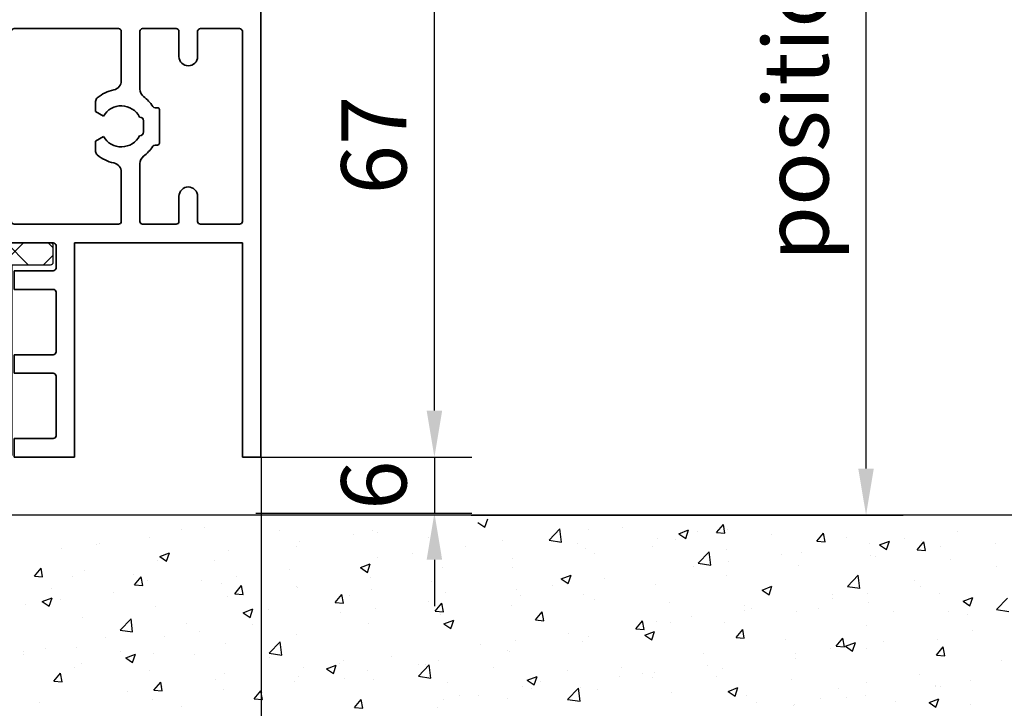
# Model space of a CAD drawing. Units: millimetres. Extents: x 0 to 1189, y -6584 to 0.
# Drawn here: x 290 to 396, y -5988 to -5914 of the extents above; entities that cross this region are included whole.
import ezdxf

# ---------------------------------------------------------------- set-up
doc = ezdxf.new("R2010")
doc.units = ezdxf.units.MM
for name, color, linetype in [('BLOCK 325458-XX-1-20 Halteprofil$0$325458', 252, 'Continuous'), ('BLOCK_32552700120_Horizontalprofil unten$0$BLOCK_32552700120_Horizontalprofil unten', 3, 'Continuous'), ('Duenn', 255, 'Continuous'), ('Mass', 7, 'Continuous'), ('Wand', 7, 'Continuous'), ('XREF Pro Green HP FF OF unten$0$Duenn', 7, 'Continuous')]:
    doc.layers.add(name, color=color, linetype=linetype)
doc.styles.add('Bemassungstext (DORMA)', font='isocpeur.ttf')
doc.dimstyles.new('DORMA', dxfattribs={"dimtxt": 3.5, "dimasz": 2.5, "dimexe": 2, "dimexo": 0, "dimgap": 1.5, "dimtad": 1, "dimdec": 8, "dimtxsty": 'Bemassungstext (DORMA)', "dimcen": 0.1, "dimclrt": 256, "dimadec": 8, "dimazin": 2, "dimtfac": 1, "dimtdec": 8, "dimtmove": 0, "dimatfit": 3, "dimfxl": 1, "dimtolj": 1, "dimarcsym": 0})
doc.dimstyles.new('DORMA_M', dxfattribs={"dimtxt": 3.5, "dimasz": 2.5, "dimexe": 2, "dimexo": 0, "dimgap": 1.5, "dimtad": 1, "dimdec": 8, "dimtxsty": 'Bemassungstext (DORMA)', "dimcen": 0.1, "dimclrt": 256, "dimadec": 8, "dimazin": 2, "dimtfac": 1, "dimtdec": 8, "dimtmove": 0, "dimatfit": 3, "dimfxl": 1, "dimtolj": 1, "dimarcsym": 0})

# ---------------------------------------------------------------- blocks, each defined once
blk = doc.blocks.new('BLOCK_32552700120_Horizontalprofil unten$0$BLOCK_32552700120_Horizontalprofil unten')
at = {"layer": 'BLOCK_32552700120_Horizontalprofil unten$0$BLOCK_32552700120_Horizontalprofil unten', "color": 3, "linetype": 'Continuous', "lineweight": 35}
for p, q in [((-57, 67), (-57, 0)), ((-57, 67), (-55, 67)), ((-55, 67), (-55, 44)), ((-37, 44), (-37, 67)), ((-37, 67), (-30.5, 67)), ((-30.5, 67), (-30.5, 65)), ((-6.5, 67), (-6.5, 65)), ((0, 67), (-6.5, 67)), ((0, 0), (0, 67)), ((-35, 64.7), (-35, 58.3)), ((-34.7, 65), (-30.5, 65)), ((-2.3, 65), (-6.5, 65)), ((-2, 58.3), (-2, 64.7)), ((-34.7, 58), (-30.5, 58)), ((-30.5, 58), (-30.5, 56)), ((-6.5, 58), (-6.5, 56)), ((-2.3, 58), (-6.5, 58)), ((-35, 49.3), (-35, 55.7)), ((-34.7, 56), (-30.5, 56)), ((-2.3, 56), (-6.5, 56)), ((-2, 49.3), (-2, 55.7)), ((-34.7, 49), (-30.5, 49)), ((-30.5, 49), (-30.5, 47)), ((-6.5, 49), (-6.5, 47)), ((-2.3, 49), (-6.5, 49)), ((-35, 44.3), (-35, 46.7)), ((-34.7, 47), (-30.5, 47)), ((-2.3, 47), (-6.5, 47)), ((-2, 44.3), (-2, 46.7)), ((-55, 44), (-37, 44)), ((-34.7, 44), (-28.17, 44)), ((-26.76, 43.68), (-27.93, 43.97)), ((-26.15, 44), (-24.65, 44)), ((-24.37, 43.58), (-25.3, 41.41)), ((-12.63, 43.58), (-11.7, 41.41)), ((-10.85, 44), (-12.35, 44)), ((-10.24, 43.68), (-9.07, 43.97)), ((-8.83, 44), (-2.3, 44)), ((-28.23, 42.77), (-28.07, 42.71)), ((-26.27, 41.56), (-28, 42.68)), ((-10.73, 41.56), (-9, 42.68)), ((-8.77, 42.77), (-8.93, 42.71)), ((-55, 41.7), (-55, 21.3)), ((-54.7, 42), (-50.5, 42)), ((-50.2, 41.7), (-50.2, 39)), ((-48.2, 41.7), (-48.2, 39)), ((-47.9, 42), (-44.3, 42)), ((-44, 41.7), (-44, 35.5)), ((-42, 41.7), (-42, 36.4)), ((-41.7, 42), (-30.5, 42)), ((-30.2, 41.7), (-30.2, 36.5)), ((-28.5, 42.06), (-28.5, 38.1)), ((-26.19, 41.21), (-26.18, 41.38)), ((-25.9, 41.02), (-25.44, 41.26)), ((-11.1, 41.02), (-11.56, 41.26)), ((-10.81, 41.21), (-10.82, 41.38)), ((-8.5, 42.06), (-8.5, 38.1)), ((-6.8, 41.7), (-6.8, 36.5)), ((-6.5, 42), (-2.3, 42)), ((-2, 21.3), (-2, 41.7)), ((-26.3, 38.77), (-27.82, 37.84)), ((-26, 36.4), (-26, 38.6)), ((-11, 38.6), (-11, 24.4)), ((-10.7, 38.77), (-9.18, 37.84)), ((-28.2, 37.8), (-27.98, 37.8)), ((-8.8, 37.8), (-9.02, 37.8)), ((-29.7, 36), (-28, 36)), ((-9, 36), (-7.3, 36)), ((-27.7, 35.7), (-27.7, 34.2)), ((-9.3, 27.3), (-9.3, 35.7)), ((-39.25, 33.09), (-39.25, 34.18)), ((-21.25, 33.09), (-21.25, 34.18)), ((-46.1, 33.3), (-46.1, 29.7)), ((-45.63, 33.5), (-45.9, 33.5)), ((-40.09, 32.6), (-39.25, 33.09)), ((-28.1, 33.8), (-28.1, 29.2)), ((-22.09, 32.6), (-21.25, 33.09)), ((-44.4, 30.9), (-44.4, 32.1)), ((-44, 32.5), (-43.96, 32.5)), ((-26.4, 30.9), (-26.4, 32.1)), ((-26, 32.5), (-25.96, 32.5)), ((-43.96, 30.5), (-44, 30.5)), ((-39.25, 29.91), (-40.09, 30.4)), ((-39.25, 28.82), (-39.25, 29.91)), ((-25.96, 30.5), (-26, 30.5)), ((-21.25, 29.91), (-22.09, 30.4)), ((-21.25, 28.82), (-21.25, 29.91)), ((-45.9, 29.5), (-45.63, 29.5)), ((-27.7, 27.3), (-27.7, 28.8)), ((-44, 21.3), (-44, 27.5)), ((-42, 21.3), (-42, 26.6)), ((-30.2, 21.3), (-30.2, 26.5)), ((-29.7, 27), (-28, 27)), ((-26, 26.6), (-26, 24.4)), ((-7.3, 27), (-9, 27)), ((-6.8, 21.3), (-6.8, 26.5)), ((-28.5, 20.94), (-28.5, 24.9)), ((-28.2, 25.2), (-27.98, 25.2)), ((-26.3, 24.23), (-27.82, 25.16)), ((-10.7, 24.23), (-9.18, 25.16)), ((-8.8, 25.2), (-9.02, 25.2)), ((-8.5, 20.94), (-8.5, 24.9)), ((-50.2, 21.3), (-50.2, 24)), ((-48.2, 21.3), (-48.2, 24)), ((-26.27, 21.44), (-28, 20.32)), ((-26.19, 21.79), (-26.18, 21.62)), ((-25.9, 21.98), (-25.44, 21.74)), ((-24.37, 19.42), (-25.3, 21.59)), ((-12.63, 19.42), (-11.7, 21.59)), ((-11.1, 21.98), (-11.56, 21.74)), ((-10.81, 21.79), (-10.82, 21.62)), ((-10.73, 21.44), (-9, 20.32)), ((-54.7, 21), (-50.5, 21)), ((-47.9, 21), (-44.3, 21)), ((-41.7, 21), (-30.5, 21)), ((-28.23, 20.23), (-28.07, 20.29)), ((-8.77, 20.23), (-8.93, 20.29)), ((-6.5, 21), (-2.3, 21)), ((-26.76, 19.32), (-27.93, 19.03)), ((-10.24, 19.32), (-9.07, 19.03)), ((-55, 18), (-55, 3)), ((-54, 19), (-28.17, 19)), ((-26.15, 19), (-24.65, 19)), ((-10.85, 19), (-12.35, 19)), ((-8.83, 19), (-3, 19)), ((-2, 3), (-2, 18)), ((-56, 3), (-55, 3)), ((-56, 3), (-56, 1)), ((-2, 3), (-1, 3)), ((-1, 3), (-1, 1)), ((-57, 0), (-55, 0)), ((-56, 1), (-55, 1)), ((-55, 1), (-55, 0)), ((-2, 0), (-2, 1)), ((-2, 1), (-1, 1)), ((0, 0), (-2, 0))]:
    blk.add_line(p, q, dxfattribs=at)
at = {"layer": 'BLOCK_32552700120_Horizontalprofil unten$0$BLOCK_32552700120_Horizontalprofil unten', "color": 8, "linetype": 'Continuous', "lineweight": 35}
for p, q in [((-24.25, 43.82), (-25.35, 41.22)), ((-13.03, 44), (-23.97, 44)), ((-12.75, 43.82), (-11.65, 41.22)), ((-28.49, 41.8), (-28.49, 38.4)), ((-27.86, 42.19), (-28.1, 42.19)), ((-25.88, 41.13), (-27.69, 42.17)), ((-24.11, 39.28), (-22.96, 41.98)), ((-22.78, 42.1), (-14.22, 42.1)), ((-12.89, 39.28), (-14.04, 41.98)), ((-11.12, 41.13), (-9.31, 42.17)), ((-9.14, 42.19), (-8.9, 42.19)), ((-8.51, 41.8), (-8.51, 38.4)), ((-25.53, 41.1), (-25.78, 41.1)), ((-11.47, 41.1), (-11.22, 41.1)), ((-27.69, 38.03), (-26.11, 38.94)), ((-25.51, 39.1), (-24.38, 39.1)), ((-11.49, 39.1), (-12.62, 39.1)), ((-9.31, 38.03), (-10.89, 38.94)), ((-28.1, 38.01), (-27.86, 38.01)), ((-8.9, 38.01), (-9.14, 38.01)), ((-28.49, 21.2), (-28.49, 24.6)), ((-28.1, 24.99), (-27.86, 24.99)), ((-27.69, 24.97), (-26.11, 24.06)), ((-9.31, 24.97), (-10.89, 24.06)), ((-8.9, 24.99), (-9.14, 24.99)), ((-8.51, 21.2), (-8.51, 24.6)), ((-25.51, 23.9), (-24.38, 23.9)), ((-24.11, 23.72), (-22.96, 21.02)), ((-12.89, 23.72), (-14.04, 21.02)), ((-11.49, 23.9), (-12.62, 23.9)), ((-25.88, 21.87), (-27.69, 20.83)), ((-25.53, 21.9), (-25.78, 21.9)), ((-24.25, 19.18), (-25.35, 21.78)), ((-12.75, 19.18), (-11.65, 21.78)), ((-11.47, 21.9), (-11.22, 21.9)), ((-11.12, 21.87), (-9.31, 20.83)), ((-27.86, 20.81), (-28.1, 20.81)), ((-22.78, 20.9), (-14.22, 20.9)), ((-9.14, 20.81), (-8.9, 20.81)), ((-13.03, 19), (-23.97, 19))]:
    blk.add_line(p, q, dxfattribs=at)
at = {"layer": 'BLOCK_32552700120_Horizontalprofil unten$0$BLOCK_32552700120_Horizontalprofil unten', "color": 3, "linetype": 'Continuous', "lineweight": 35}
for centre, radius, start, end in [((-34.7, 64.7), 0.3, 90, 180), ((-2.3, 64.7), 0.3, 0, 90), ((-34.7, 58.3), 0.3, 180, 270), ((-2.3, 58.3), 0.3, 270, 0), ((-34.7, 55.7), 0.3, 90, 180), ((-2.3, 55.7), 0.3, 0, 90), ((-34.7, 49.3), 0.3, 180, 270), ((-2.3, 49.3), 0.3, 270, 0), ((-34.7, 46.7), 0.3, 90, 180), ((-2.3, 46.7), 0.3, 0, 90), ((-34.7, 44.3), 0.3, 180, 270), ((-28.17, 43), 1, 76, 90), ((-26.69, 43.97), 0.3, 256, 333.3461), ((-26.15, 43.7), 0.3, 90, 153.3461), ((-24.65, 43.7), 0.3, 337, 90), ((-12.35, 43.7), 0.3, 90, 203), ((-10.85, 43.7), 0.3, 26.6539, 90), ((-10.31, 43.97), 0.3, 206.6539, 284), ((-8.83, 43), 1, 90, 104), ((-2.3, 44.3), 0.3, 270, 0), ((-28.32, 42.48), 0.3, 72, 211.7883), ((-29, 42.06), 0.5, 0, 31.7883), ((-28.16, 42.43), 0.3, 57, 72), ((-8.84, 42.43), 0.3, 108, 123), ((-8.68, 42.48), 0.3, 328.2117, 108), ((-8, 42.06), 0.5, 148.2117, 180), ((-54.7, 41.7), 0.3, 90, 180), ((-50.5, 41.7), 0.3, 0, 90), ((-47.9, 41.7), 0.3, 90, 180), ((-44.3, 41.7), 0.3, 0, 90), ((-41.7, 41.7), 0.3, 90, 180), ((-30.5, 41.7), 0.3, 0, 90), ((-26.38, 41.39), 0.2, 356.7993, 57), ((-25.57, 41.52), 0.3, 297, 337), ((-11.43, 41.52), 0.3, 203, 243), ((-10.62, 41.39), 0.2, 123, 183.2007), ((-6.5, 41.7), 0.3, 90, 180), ((-2.3, 41.7), 0.3, 0, 90), ((-25.99, 41.2), 0.2, 176.7993, 297), ((-11.01, 41.2), 0.2, 243, 3.2007), ((-49.2, 39), 1, 180, 270), ((-49.2, 39), 1, 270, 0), ((-28.2, 38.1), 0.3, 180, 270), ((-26.2, 38.6), 0.2, 0, 121.4), ((-10.8, 38.6), 0.2, 58.6, 180), ((-8.8, 38.1), 0.3, 270, 0), ((-27.98, 38.1), 0.3, 270, 301.4), ((-9.02, 38.1), 0.3, 238.6, 270), ((-41, 36.4), 1, 180, 258.463), ((-29.7, 36.5), 0.5, 180, 270), ((-28, 35.7), 0.3, 0, 90), ((-25, 36.4), 1, 180, 281.537), ((-9, 35.7), 0.3, 90, 180), ((-7.3, 36.5), 0.5, 270, 0), ((-45, 35.5), 1, 306.8699, 0), ((-42, 31.5), 4, 49.9948, 78.463), ((-24, 31.5), 4, 49.9948, 101.537), ((-42, 31.5), 4, 126.8699, 147.664), ((-39.75, 34.18), 0.5, 0, 49.9948), ((-27.9, 33.8), 0.2, 90, 180), ((-27.9, 34.2), 0.2, 270, 0), ((-21.75, 34.18), 0.5, 0, 49.9948), ((-45.9, 33.3), 0.2, 90, 180), ((-45.63, 33.8), 0.3, 270, 327.664), ((-42, 31.5), 2.2, 30, 152.9643), ((-24, 31.5), 2.2, 30, 152.9643), ((-44, 32.1), 0.4, 90, 180), ((-26, 32.1), 0.4, 90, 180), ((-44, 30.9), 0.4, 180, 270), ((-26, 30.9), 0.4, 180, 270), ((-45.9, 29.7), 0.2, 180, 270), ((-42, 31.5), 2.2, 207.0357, 330), ((-24, 31.5), 2.2, 207.0357, 330), ((-45.63, 29.2), 0.3, 32.336, 90), ((-42, 31.5), 4, 212.336, 233.1301), ((-39.75, 28.82), 0.5, 310.0052, 0), ((-27.9, 29.2), 0.2, 180, 270), ((-27.9, 28.8), 0.2, 0, 90), ((-21.75, 28.82), 0.5, 310.0052, 0), ((-45, 27.5), 1, 0, 53.1301), ((-41, 26.6), 1, 101.537, 180), ((-42, 31.5), 4, 281.537, 310.0052), ((-25, 26.6), 1, 78.463, 180), ((-24, 31.5), 4, 258.463, 310.0052), ((-29.7, 26.5), 0.5, 90, 180), ((-28, 27.3), 0.3, 270, 0), ((-9, 27.3), 0.3, 180, 270), ((-7.3, 26.5), 0.5, 0, 90), ((-49.2, 24), 1, 90, 180), ((-49.2, 24), 1, 0, 90), ((-28.2, 24.9), 0.3, 90, 180), ((-27.98, 24.9), 0.3, 58.6, 90), ((-26.2, 24.4), 0.2, 238.6, 0), ((-10.8, 24.4), 0.2, 180, 301.4), ((-9.02, 24.9), 0.3, 90, 121.4), ((-8.8, 24.9), 0.3, 0, 90), ((-54.7, 21.3), 0.3, 180, 270), ((-50.5, 21.3), 0.3, 270, 0), ((-47.9, 21.3), 0.3, 180, 270), ((-44.3, 21.3), 0.3, 270, 0), ((-41.7, 21.3), 0.3, 180, 270), ((-30.5, 21.3), 0.3, 270, 0), ((-26.38, 21.61), 0.2, 303, 3.2007), ((-25.99, 21.8), 0.2, 63, 183.2007), ((-25.57, 21.48), 0.3, 23, 63), ((-11.43, 21.48), 0.3, 117, 157), ((-11.01, 21.8), 0.2, 356.7993, 117), ((-10.62, 21.61), 0.2, 176.7993, 237), ((-6.5, 21.3), 0.3, 180, 270), ((-2.3, 21.3), 0.3, 270, 0), ((-28.32, 20.52), 0.3, 148.2117, 288), ((-29, 20.94), 0.5, 328.2117, 0), ((-28.16, 20.57), 0.3, 288, 303), ((-8.84, 20.57), 0.3, 237, 252), ((-8.68, 20.52), 0.3, 252, 31.7883), ((-8, 20.94), 0.5, 180, 211.7883), ((-28.17, 20), 1, 270, 284), ((-26.69, 19.03), 0.3, 26.6539, 104), ((-26.15, 19.3), 0.3, 206.6539, 270), ((-24.65, 19.3), 0.3, 270, 23), ((-12.35, 19.3), 0.3, 157, 270), ((-10.85, 19.3), 0.3, 270, 333.3461), ((-10.31, 19.03), 0.3, 76, 153.3461), ((-8.83, 20), 1, 256, 270), ((-54, 18), 1, 90, 180), ((-3, 18), 1, 0, 90)]:
    blk.add_arc(centre, radius, start, end, dxfattribs=at)
at = {"layer": 'BLOCK_32552700120_Horizontalprofil unten$0$BLOCK_32552700120_Horizontalprofil unten', "color": 8, "linetype": 'Continuous', "lineweight": 35}
for centre, radius, start, end in [((-23.97, 43.7), 0.3, 90, 157), ((-13.03, 43.7), 0.3, 23, 90), ((-28.1, 41.8), 0.39, 90, 180), ((-27.79, 42), 0.2, 60, 108.1949), ((-25.53, 41.3), 0.2, 270, 337), ((-22.78, 41.9), 0.2, 90, 157), ((-14.22, 41.9), 0.2, 23, 90), ((-11.47, 41.3), 0.2, 203, 270), ((-9.21, 42), 0.2, 71.8051, 120), ((-8.9, 41.8), 0.39, 0, 90), ((-25.78, 41.3), 0.2, 240, 270), ((-11.22, 41.3), 0.2, 270, 300), ((-24.38, 39.4), 0.3, 270, 337), ((-12.62, 39.4), 0.3, 203, 270), ((-28.1, 38.4), 0.39, 180, 270), ((-25.51, 37.9), 1.2, 90, 120), ((-11.49, 37.9), 1.2, 60, 90), ((-8.9, 38.4), 0.39, 270, 0), ((-27.79, 38.2), 0.2, 251.8051, 300), ((-9.21, 38.2), 0.2, 240, 288.1949), ((-28.1, 24.6), 0.39, 90, 180), ((-27.79, 24.8), 0.2, 60, 108.1949), ((-9.21, 24.8), 0.2, 71.8051, 120), ((-8.9, 24.6), 0.39, 0, 90), ((-25.51, 25.1), 1.2, 240, 270), ((-24.38, 23.6), 0.3, 23, 90), ((-12.62, 23.6), 0.3, 90, 157), ((-11.49, 25.1), 1.2, 270, 300), ((-28.1, 21.2), 0.39, 180, 270), ((-25.78, 21.7), 0.2, 90, 120), ((-25.53, 21.7), 0.2, 23, 90), ((-11.47, 21.7), 0.2, 90, 157), ((-11.22, 21.7), 0.2, 60, 90), ((-8.9, 21.2), 0.39, 270, 0), ((-27.79, 21), 0.2, 251.8051, 300), ((-22.78, 21.1), 0.2, 203, 270), ((-14.22, 21.1), 0.2, 270, 337), ((-9.21, 21), 0.2, 240, 288.1949), ((-23.97, 19.3), 0.3, 203, 270), ((-13.03, 19.3), 0.3, 270, 337)]:
    blk.add_arc(centre, radius, start, end, dxfattribs=at)
blk = doc.blocks.new('BLOCK_32552700120_Horizontalprofil unten')
at = {"layer": 'BLOCK_32552700120_Horizontalprofil unten$0$BLOCK_32552700120_Horizontalprofil unten', "rotation": 180}
blk.add_blockref('BLOCK_32552700120_Horizontalprofil unten$0$BLOCK_32552700120_Horizontalprofil unten', (0, 0), dxfattribs=at)
blk = doc.blocks.new('BLOCK 325458-XX-1-20 Halteprofil$0$325458-XX-1-20 Halteprofil')
at = {"layer": 'BLOCK 325458-XX-1-20 Halteprofil$0$325458'}
h = blk.add_hatch(dxfattribs=at)
h.set_pattern_fill('ANSI37', color=1)
h.set_pattern_definition([(45, (-3985.0262, -3379.7483), (-2.245064, 2.245064), []), (135, (-3985.0262, -3379.7483), (-2.245064, -2.245064), [])])
h.paths.add_polyline_path([(-15.9, 0, 0.414214), (-16.2, -0.3), (-16.2, -2.05, 0.414214), (-15.9, -2.35), (-11.8, -2.35), (-11.8, -22.8), (-9.8, -22.8, 0.414214), (-9.5, -22.5), (-9.5, -17.8), (-9.85, -17.8, -0.414214), (-10.15, -17.5), (-10.15, -15.3, -0.414214), (-9.85, -15), (-7.15, -15, -0.414214), (-6.85, -15.3), (-6.85, -17.5, -0.414214), (-7.15, -17.8), (-7.5, -17.8), (-7.5, -22.5, 0.414214), (-7.2, -22.8), (-5, -22.8), (-5, -21.8), (-6, -21.8), (-6, -19.3), (-5, -18.3), (-5, -17.8), (-5.3, -17.8), (-5.3, -14.3), (-5, -14.3), (-5, -7.8), (-5.3, -7.8), (-5.3, -3.3), (-4.8, -2.8), (4.8, -2.8), (5.3, -3.3), (5.3, -7.8), (5, -7.8), (5, -14.3), (5.3, -14.3), (5.3, -17.8), (5, -17.8), (5, -18.3), (6, -19.3), (6, -21.8), (5, -21.8), (5, -22.8), (7.2, -22.8, 0.414214), (7.5, -22.5), (7.5, -17.8), (7.15, -17.8, -0.414214), (6.85, -17.5), (6.85, -15.3, -0.414214), (7.15, -15), (9.85, -15, -0.414214), (10.15, -15.3), (10.15, -17.5, -0.414214), (9.85, -17.8), (9.5, -17.8), (9.5, -22.5, 0.414214), (9.8, -22.8), (11.8, -22.8), (11.8, -2.35), (15.9, -2.35, 0.414214), (16.2, -2.05), (16.2, -0.3, 0.414214), (15.9, 0)])
h.paths.add_polyline_path([(-7.25, -3, -0.414214), (-6.95, -3.3), (-6.95, -12.7, -0.414214), (-7.25, -13), (-9.85, -13, -0.414214), (-10.15, -12.7), (-10.15, -3.3, -0.414214), (-9.85, -3)], flags=16)
h.paths.add_polyline_path([(7.25, -3), (9.85, -3, -0.414214), (10.15, -3.3), (10.15, -12.7, -0.414214), (9.85, -13), (7.25, -13, -0.414214), (6.95, -12.7), (6.95, -3.3, -0.414214)], flags=16)
for p, q in [((15.9, 0), (-15.9, 0)), ((-16.2, -0.3), (-16.2, -2.05)), ((16.2, -2.05), (16.2, -0.3)), ((-15.9, -2.35), (-11.8, -2.35)), ((-11.8, -2.35), (-11.8, -22.8)), ((-7.25, -3), (-9.85, -3)), ((-5.3, -3.3), (-4.8, -2.8)), ((-4.8, -2.8), (4.8, -2.8)), ((4.8, -2.8), (5.3, -3.3)), ((9.85, -3), (7.25, -3)), ((11.8, -2.35), (15.9, -2.35)), ((11.8, -22.8), (11.8, -2.35)), ((-10.15, -3.3), (-10.15, -12.7)), ((-6.95, -12.7), (-6.95, -3.3)), ((-5.3, -7.8), (-5.3, -3.3)), ((5.3, -3.3), (5.3, -7.8)), ((6.95, -3.3), (6.95, -12.7)), ((10.15, -12.7), (10.15, -3.3)), ((-5, -7.8), (-5.3, -7.8)), ((-5, -14.3), (-5, -7.8)), ((5, -7.8), (5, -14.3)), ((5.3, -7.8), (5, -7.8)), ((-9.85, -13), (-7.25, -13)), ((7.25, -13), (9.85, -13)), ((-5.3, -14.3), (-5, -14.3)), ((-5.3, -17.8), (-5.3, -14.3)), ((5, -14.3), (5.3, -14.3)), ((5.3, -14.3), (5.3, -17.8)), ((-10.15, -17.5), (-10.15, -15.3)), ((-9.85, -15), (-7.15, -15)), ((-6.85, -15.3), (-6.85, -17.5)), ((6.85, -17.5), (6.85, -15.3)), ((7.15, -15), (9.85, -15)), ((10.15, -15.3), (10.15, -17.5)), ((-9.5, -17.8), (-9.85, -17.8)), ((-9.5, -22.5), (-9.5, -17.8)), ((-7.5, -17.8), (-7.5, -22.5)), ((-7.15, -17.8), (-7.5, -17.8)), ((-5, -17.8), (-5.3, -17.8)), ((-5, -18.3), (-5, -17.8)), ((5, -17.8), (5, -18.3)), ((5.3, -17.8), (5, -17.8)), ((7.5, -17.8), (7.15, -17.8)), ((7.5, -22.5), (7.5, -17.8)), ((9.5, -17.8), (9.5, -22.5)), ((9.85, -17.8), (9.5, -17.8)), ((-6, -19.3), (-5, -18.3)), ((5, -18.3), (6, -19.3)), ((-6, -21.8), (-6, -19.3)), ((6, -19.3), (6, -21.8)), ((-5, -21.8), (-6, -21.8)), ((-5, -22.8), (-5, -21.8)), ((5, -21.8), (5, -22.8)), ((6, -21.8), (5, -21.8)), ((-11.8, -22.8), (-9.8, -22.8)), ((-7.2, -22.8), (-5, -22.8)), ((5, -22.8), (7.2, -22.8)), ((9.8, -22.8), (11.8, -22.8))]:
    blk.add_line(p, q, dxfattribs=at)
for centre, start, end in [((-15.9, -0.3), 90, 180), ((15.9, -0.3), 0, 90), ((-15.9, -2.05), 180, 270), ((15.9, -2.05), 270, 0), ((-9.85, -3.3), 90, 180), ((-7.25, -3.3), 0, 90), ((7.25, -3.3), 90, 180), ((9.85, -3.3), 0, 90), ((-9.85, -12.7), 180, 270), ((-7.25, -12.7), 270, 0), ((7.25, -12.7), 180, 270), ((9.85, -12.7), 270, 0), ((-9.85, -15.3), 90, 180), ((-7.15, -15.3), 0, 90), ((7.15, -15.3), 90, 180), ((9.85, -15.3), 0, 90), ((-9.85, -17.5), 180, 270), ((-7.15, -17.5), 270, 0), ((7.15, -17.5), 180, 270), ((9.85, -17.5), 270, 0), ((-9.8, -22.5), 270, 0), ((-7.2, -22.5), 180, 270), ((7.2, -22.5), 270, 0), ((9.8, -22.5), 180, 270)]:
    blk.add_arc(centre, 0.3, start, end, dxfattribs=at)
blk = doc.blocks.new('BLOCK 325458-XX-1-20 Halteprofil')
at = {"layer": 'BLOCK 325458-XX-1-20 Halteprofil$0$325458'}
blk.add_blockref('BLOCK 325458-XX-1-20 Halteprofil$0$325458-XX-1-20 Halteprofil', (0, 0), dxfattribs=at)
blk = doc.blocks.new('XREF Pro Green HP FF OF unten')
at = {"layer": 'XREF Pro Green HP FF OF unten$0$Duenn'}
for name, p in [('BLOCK_32552700120_Horizontalprofil unten', (0, 0)), ('BLOCK 325458-XX-1-20 Halteprofil', (18.5, -44))]:
    blk.add_blockref(name, p, dxfattribs=at)
blk = doc.blocks.new('*U228')
at = {"layer": 'Wand', "color": 7}
blk.add_line((-131.55, 0), (43, 0), dxfattribs=at)
at = {"layer": 'Wand', "color": 1}
for p, q in [((-39.49, -0.81), (-38.74, -1.32)), ((-38.74, -1.32), (-38.44, -0.41)), ((-13.87, -1.87), (-13.15, -1.01)), ((-12.98, -1.95), (-13.15, -1.01)), ((-71.31, -1.57), (-71.31, -1.57)), ((-68.83, -1.38), (-68.83, -1.38)), ((-60.83, -1.71), (-60.83, -1.71)), ((-52.82, -2.05), (-52.82, -2.05)), ((-50.85, -1.71), (-50.85, -1.71)), ((-50.23, -1.86), (-50.23, -1.86)), ((-31.85, -2.7), (-30.69, -1.48)), ((-31.35, -2.1), (-31.35, -2.1)), ((-30.52, -2.91), (-30.69, -1.49)), ((-27.6, -1.61), (-27.6, -1.61)), ((-23.95, -1.39), (-23.95, -1.39)), ((-17.93, -2.02), (-16.88, -1.61)), ((-17.93, -2.02), (-17.19, -2.52)), ((-17.19, -2.52), (-16.88, -1.61)), ((-15.94, -1.73), (-15.94, -1.73)), ((-13.87, -1.87), (-12.98, -1.95)), ((-12.68, -1.55), (-12.68, -1.55)), ((-7.94, -2.07), (-7.94, -2.07)), ((-3.11, -2.81), (-2.39, -1.95)), ((-2.22, -2.89), (-2.39, -1.95)), ((11.95, -1.8), (11.95, -1.8)), ((-80.38, -3.16), (-80.38, -3.16)), ((-80.06, -3.07), (-80.06, -3.07)), ((-74.7, -2.41), (-74.7, -2.41)), ((-58.64, -2.84), (-58.64, -2.84)), ((-44.81, -2.39), (-44.81, -2.39)), ((-36.8, -2.73), (-36.8, -2.73)), ((-31.85, -2.7), (-30.52, -2.91)), ((-28.8, -3.07), (-28.8, -3.07)), ((-20.26, -2.51), (-20.26, -2.51)), ((-18.25, -2.61), (-18.25, -2.61)), ((-3.11, -2.81), (-2.22, -2.89)), ((0.07, -2.41), (0.07, -2.41)), ((2.52, -3.04), (2.52, -3.04)), ((3.62, -3.22), (4.67, -2.81)), ((4.37, -3.72), (4.67, -2.81)), ((6.27, -2.54), (6.27, -2.54)), ((7.64, -3.75), (8.37, -2.89)), ((8.08, -2.74), (8.08, -2.74)), ((8.54, -3.83), (8.37, -2.89)), ((16.08, -3.08), (16.08, -3.08)), ((-84.14, -3.65), (-84.14, -3.65)), ((-73.65, -4.45), (-72.6, -4.05)), ((-72.9, -4.95), (-72.6, -4.05)), ((-66.21, -3.8), (-66.21, -3.8)), ((-58.97, -3.36), (-58.97, -3.36)), ((-46.51, -4.1), (-46.51, -4.1)), ((-40.83, -3.35), (-40.83, -3.35)), ((-27.96, -3.57), (-27.96, -3.57)), ((-27, -4.11), (-27, -4.11)), ((-20.79, -3.41), (-20.79, -3.41)), ((-15.85, -5.19), (-14.68, -3.97)), ((-14.51, -5.39), (-14.68, -3.97)), ((-12.78, -3.74), (-12.78, -3.74)), ((-4.77, -4.08), (-4.77, -4.08)), ((3.62, -3.22), (4.37, -3.72)), ((7.64, -3.75), (8.54, -3.83)), ((10.21, -3.4), (10.21, -3.4)), ((-73.91, -4.85), (-73.91, -4.85)), ((-73.65, -4.45), (-72.9, -4.95)), ((-67.72, -4.86), (-67.72, -4.86)), ((-52.09, -5.65), (-51.04, -5.25)), ((-51.35, -6.16), (-51.04, -5.25)), ((-50.26, -4.59), (-50.26, -4.59)), ((-35.75, -4.69), (-35.75, -4.69)), ((-15.85, -5.19), (-14.51, -5.39)), ((-12.64, -5.03), (-12.64, -5.03)), ((-6.95, -4.28), (-6.95, -4.28)), ((2.63, -4.36), (2.63, -4.36)), ((3.23, -4.42), (3.23, -4.42)), ((11.24, -4.76), (11.24, -4.76)), ((-87.1, -6.56), (-86.38, -5.7)), ((-86.21, -6.64), (-86.38, -5.7)), ((-81.71, -5.98), (-81.71, -5.98)), ((-59.74, -5.84), (-59.74, -5.84)), ((-52.09, -5.65), (-51.35, -6.16)), ((-43.33, -5.65), (-43.33, -5.65)), ((-35.75, -5.61), (-35.75, -5.61)), ((-16.39, -5.53), (-16.39, -5.53)), ((-5.07, -5.42), (-5.07, -5.42)), ((16.12, -5.55), (16.12, -5.55)), ((-87.1, -6.56), (-86.21, -6.64)), ((-82.99, -6.65), (-82.99, -6.65)), ((-76.47, -6.37), (-76.47, -6.37)), ((-76.35, -7.5), (-75.62, -6.64)), ((-75.45, -7.58), (-75.62, -6.64)), ((-74.98, -6.99), (-74.98, -6.99)), ((-69.17, -7.08), (-69.17, -7.08)), ((-66.97, -7.32), (-66.97, -7.32)), ((-65.42, -6.58), (-65.42, -6.58)), ((-51.03, -6.71), (-51.03, -6.71)), ((-44.5, -7.11), (-44.5, -7.11)), ((-30.54, -6.85), (-29.49, -6.45)), ((-30.54, -6.85), (-29.79, -7.36)), ((-29.79, -7.36), (-29.49, -6.45)), ((-25.86, -6.77), (-25.86, -6.77)), ((-12.86, -6.54), (-12.86, -6.54)), ((0.16, -7.67), (1.33, -6.45)), ((1.5, -7.88), (1.33, -6.45)), ((7.37, -7.05), (7.37, -7.05)), ((-85.22, -7.87), (-85.22, -7.87)), ((-78.65, -8.33), (-78.65, -8.33)), ((-76.35, -7.5), (-75.45, -7.58)), ((-65.59, -8.45), (-64.86, -7.58)), ((-65.59, -8.45), (-64.69, -8.52)), ((-64.69, -8.52), (-64.86, -7.58)), ((-58.97, -7.66), (-58.97, -7.66)), ((-58.82, -7.83), (-58.82, -7.83)), ((-50.96, -8), (-50.96, -8)), ((-42.95, -8.34), (-42.95, -8.34)), ((-35.3, -8.02), (-35.3, -8.02)), ((-31.54, -7.52), (-31.54, -7.52)), ((-20.44, -7.5), (-20.44, -7.5)), ((-8.98, -8.06), (-7.93, -7.65)), ((-8.98, -8.06), (-8.23, -8.56)), ((-8.23, -8.56), (-7.93, -7.65)), ((0.16, -7.67), (1.5, -7.87)), ((8.01, -7.71), (8.01, -7.71)), ((10.02, -8.39), (10.02, -8.39)), ((-86.25, -9.29), (-85.2, -8.89)), ((-86.25, -9.29), (-85.51, -9.79)), ((-85.51, -9.79), (-85.2, -8.89)), ((-84.33, -9.07), (-84.33, -9.07)), ((-66.4, -8.79), (-66.4, -8.79)), ((-54.83, -9.39), (-54.11, -8.52)), ((-54.83, -9.39), (-53.93, -9.47)), ((-53.93, -9.47), (-54.11, -8.53)), ((-53.24, -8.61), (-53.24, -8.61)), ((-44.77, -9.26), (-44.77, -9.26)), ((-44.07, -10.33), (-43.35, -9.47)), ((-43.17, -10.41), (-43.35, -9.47)), ((-34.94, -8.68), (-34.94, -8.68)), ((-28.14, -8.56), (-28.14, -8.56)), ((-26.94, -9.02), (-26.94, -9.02)), ((-18.93, -9.35), (-18.93, -9.35)), ((-1.43, -8.95), (-1.43, -8.95)), ((-1.38, -8.55), (-1.38, -8.55)), ((2.33, -8.46), (2.33, -8.46)), ((2.45, -9.35), (2.45, -9.35)), ((12.58, -9.26), (13.63, -8.85)), ((12.58, -9.26), (13.32, -9.76)), ((13.32, -9.76), (13.63, -8.85)), ((16.17, -10.15), (17.34, -8.93)), ((-88.08, -9.57), (-88.08, -9.57)), ((-74.1, -9.85), (-74.1, -9.85)), ((-64.7, -10.49), (-63.65, -10.09)), ((-64.7, -10.49), (-63.95, -10.99)), ((-63.95, -10.99), (-63.65, -10.09)), ((-61.99, -10.11), (-61.99, -10.11)), ((-54.21, -10.51), (-54.21, -10.51)), ((-50.45, -10.01), (-50.45, -10.01)), ((-44.07, -10.33), (-43.17, -10.41)), ((-35.93, -9.68), (-35.93, -9.68)), ((-33.31, -11.27), (-32.59, -10.41)), ((-32.41, -11.35), (-32.59, -10.41)), ((-10.92, -9.69), (-10.92, -9.69)), ((-10.9, -10.2), (-10.9, -10.2)), ((-10.12, -10.05), (-10.12, -10.05)), ((-5.25, -10.41), (-5.25, -10.41)), ((-2.91, -10.03), (-2.91, -10.03)), ((5.09, -10.37), (5.09, -10.37)), ((10.97, -10.34), (10.97, -10.34)), ((16.17, -10.15), (17.51, -10.36)), ((-81.89, -10.97), (-81.89, -10.97)), ((-77.89, -12.35), (-76.72, -11.13)), ((-76.56, -12.56), (-76.72, -11.13)), ((-70.74, -11.61), (-70.74, -11.61)), ((-43.51, -10.64), (-43.51, -10.64)), ((-43.14, -11.69), (-42.09, -11.29)), ((-42.39, -12.2), (-42.09, -11.29)), ((-33.31, -11.27), (-32.41, -11.35)), ((-22.55, -12.21), (-21.83, -11.35)), ((-21.65, -12.29), (-21.83, -11.35)), ((-20.34, -11.44), (-20.34, -11.44)), ((-18.87, -11.56), (-18.87, -11.56)), ((-16.58, -10.95), (-16.58, -10.95)), ((-13.05, -11.54), (-13.05, -11.54)), ((13.1, -10.71), (13.1, -10.71)), ((-77.89, -12.35), (-76.56, -12.56)), ((-69.36, -12.5), (-69.36, -12.5)), ((-63.68, -11.75), (-63.68, -11.75)), ((-51.21, -11.7), (-51.21, -11.7)), ((-43.14, -11.69), (-42.39, -12.2)), ((-22.55, -12.21), (-21.65, -12.29)), ((-21.58, -12.89), (-20.53, -12.49)), ((-20.84, -13.4), (-20.53, -12.49)), ((-20.62, -12.5), (-20.62, -12.5)), ((-11.79, -13.15), (-11.07, -12.29)), ((-10.9, -13.23), (-11.07, -12.29)), ((2.22, -11.85), (2.22, -11.85)), ((13.54, -12.38), (13.54, -12.38)), ((-79.49, -13.12), (-79.49, -13.12)), ((-73.12, -13), (-73.12, -13)), ((-61.88, -14.83), (-60.71, -13.61)), ((-60.55, -15.04), (-60.71, -13.61)), ((-59, -12.82), (-59, -12.82)), ((-35.49, -13.44), (-35.49, -13.44)), ((-29.81, -12.69), (-29.81, -12.69)), ((-28.32, -13.55), (-28.32, -13.55)), ((-27.62, -13.06), (-27.62, -13.06)), ((-21.58, -12.89), (-20.84, -13.4)), ((-11.79, -13.15), (-10.9, -13.23)), ((-6.53, -13.35), (-6.53, -13.35)), ((-1.03, -14.09), (-0.31, -13.23)), ((-0.14, -14.17), (-0.31, -13.23)), ((-0.03, -14.09), (1.02, -13.69)), ((0.72, -14.6), (1.02, -13.69)), ((4.06, -13.63), (4.06, -13.63)), ((9.84, -13.39), (9.84, -13.39)), ((-88.24, -14.62), (-88.24, -14.62)), ((-85.91, -14.31), (-85.91, -14.31)), ((-82.59, -14.24), (-82.59, -14.24)), ((-77.9, -14.65), (-77.9, -14.65)), ((-66.58, -13.78), (-66.58, -13.78)), ((-39.25, -13.93), (-39.25, -13.93)), ((-36.37, -14.56), (-36.37, -14.56)), ((-36.11, -14.68), (-36.11, -14.68)), ((-1.62, -14.38), (-1.62, -14.38)), ((-1.03, -14.09), (-0.14, -14.17)), ((-0.03, -14.09), (0.72, -14.6)), ((2.26, -14.35), (2.26, -14.35)), ((9.73, -15.03), (10.45, -14.17)), ((10.62, -15.11), (10.45, -14.17)), ((-88.27, -14.99), (-88.27, -14.99)), ((-77.3, -15.33), (-76.25, -14.93)), ((-77.3, -15.33), (-76.55, -15.83)), ((-76.55, -15.83), (-76.25, -14.93)), ((-74.28, -14.84), (-74.28, -14.84)), ((-69.89, -14.99), (-69.89, -14.99)), ((-61.89, -15.33), (-61.89, -15.33)), ((-61.88, -14.83), (-60.55, -15.04)), ((-53.88, -15.67), (-53.88, -15.67)), ((-48.72, -15.18), (-48.72, -15.18)), ((-43.69, -15.64), (-43.69, -15.64)), ((-15.28, -14.85), (-15.28, -14.85)), ((-5.44, -15.4), (-5.44, -15.4)), ((-5.37, -14.87), (-5.37, -14.87)), ((9.73, -15.03), (10.62, -15.11)), ((16.69, -15.59), (16.69, -15.59)), ((-82.75, -16.33), (-82.75, -16.33)), ((-82.07, -15.97), (-82.07, -15.97)), ((-74.74, -16.67), (-74.74, -16.67)), ((-58.16, -16.42), (-58.16, -16.42)), ((-55.74, -16.53), (-54.69, -16.13)), ((-55.74, -16.53), (-55, -17.03)), ((-55, -17.03), (-54.69, -16.13)), ((-54.4, -15.93), (-54.4, -15.93)), ((-51.39, -16.69), (-51.39, -16.69)), ((-45.87, -16), (-45.87, -16)), ((-45.87, -17.31), (-44.71, -16.1)), ((-45.12, -16.06), (-45.12, -16.06)), ((-44.54, -17.52), (-44.71, -16.1)), ((-37.86, -16.34), (-37.86, -16.34)), ((-29.86, -16.68), (-29.86, -16.68)), ((-24.03, -16.35), (-24.03, -16.35)), ((-20.53, -16.86), (-20.53, -16.86)), ((-14.85, -16.12), (-14.85, -16.12)), ((-13.23, -16.53), (-13.23, -16.53)), ((-85.02, -17.85), (-84.3, -16.98)), ((-85.02, -17.85), (-84.13, -17.92)), ((-84.13, -17.92), (-84.3, -16.98)), ((-74.26, -18.79), (-73.54, -17.93)), ((-73.37, -18.87), (-73.54, -17.93)), ((-67.63, -17.67), (-67.63, -17.67)), ((-66.73, -17), (-66.73, -17)), ((-59.18, -17.82), (-59.18, -17.82)), ((-58.72, -17.34), (-58.72, -17.34)), ((-53.86, -17.56), (-53.86, -17.56)), ((-50.72, -17.68), (-50.72, -17.68)), ((-45.87, -17.31), (-44.54, -17.52)), ((-34.19, -17.73), (-33.14, -17.33)), ((-34.19, -17.73), (-33.44, -18.23)), ((-33.44, -18.23), (-33.14, -17.33)), ((-32.77, -17.85), (-32.77, -17.85)), ((-24.28, -17.36), (-24.28, -17.36)), ((-21.85, -17.02), (-21.85, -17.02)), ((-20.8, -17.49), (-20.8, -17.49)), ((-13.84, -17.36), (-13.84, -17.36)), ((-5.84, -17.7), (-5.84, -17.7)), ((7.95, -17.1), (7.95, -17.1)), ((13.35, -17.8), (13.35, -17.8)), ((-77.06, -18.91), (-77.06, -18.91)), ((-74.26, -18.79), (-73.37, -18.87)), ((-73.31, -18.42), (-73.31, -18.42)), ((-66.76, -18.78), (-66.76, -18.78)), ((-63.51, -19.73), (-62.78, -18.87)), ((-62.61, -19.81), (-62.78, -18.87)), ((-42.71, -18.02), (-42.71, -18.02)), ((-34.7, -18.36), (-34.7, -18.36)), ((-33.76, -18.61), (-33.76, -18.61)), ((-29.87, -19.8), (-28.7, -18.58)), ((-28.53, -20), (-28.7, -18.58)), ((-28.51, -18.55), (-28.51, -18.55)), ((-26.69, -18.7), (-26.69, -18.7)), ((-12.63, -18.93), (-11.58, -18.53)), ((-12.63, -18.93), (-11.88, -19.44)), ((-11.88, -19.44), (-11.58, -18.53)), ((-0.8, -18.6), (-0.8, -18.6)), ((2.17, -18.03), (2.17, -18.03)), ((9.59, -18.3), (9.59, -18.3)), ((9.66, -18.38), (9.66, -18.38)), ((10.18, -18.37), (10.18, -18.37)), ((-74.46, -19.83), (-74.46, -19.83)), ((-63.51, -19.73), (-62.61, -19.81)), ((-62.61, -19.06), (-62.61, -19.06)), ((-52.75, -20.67), (-52.02, -19.81)), ((-51.85, -20.75), (-52.02, -19.81)), ((-43.19, -19.85), (-43.19, -19.85)), ((-41.52, -19.35), (-41.52, -19.35)), ((-39.44, -19.35), (-39.44, -19.35)), ((-36.3, -19.67), (-36.3, -19.67)), ((-29.87, -19.8), (-28.53, -20)), ((-18.69, -19.03), (-18.69, -19.03)), ((-10.68, -19.37), (-10.68, -19.37)), ((-2.67, -19.71), (-2.67, -19.71)), ((0.12, -19.54), (0.12, -19.54)), ((2.08, -19.34), (2.08, -19.34)), ((5.33, -20.05), (5.33, -20.05)), ((8.93, -20.13), (9.98, -19.73)), ((9.67, -20.64), (9.98, -19.73)), ((-86.54, -20.16), (-86.54, -20.16)), ((-71.36, -20.56), (-71.36, -20.56)), ((-52.75, -20.67), (-51.85, -20.75)), ((-43.87, -20.63), (-43.87, -20.63)), ((-9.55, -20.1), (-9.55, -20.1)), ((-5.62, -20.4), (-5.62, -20.4)), ((-5.56, -20.29), (-5.56, -20.29)), ((8.93, -20.13), (9.67, -20.64)), ((13.34, -20.39), (13.34, -20.39))]:
    blk.add_line(p, q, dxfattribs=at)
blk = doc.blocks.new('*D233')
at = {"layer": 'Defpoints', "color": 0}
for p in [(315.98, -5807.98), (380.92, -5807.98), (338.52, -5967.41)]:
    blk.add_point(p, dxfattribs=at)
at = {"layer": 'Mass', "color": 0, "lineweight": -2}
for p, q in [((315.98, -5807.98), (384.92, -5807.98)), ((380.92, -5962.41), (380.92, -5812.98)), ((338.52, -5967.41), (384.92, -5967.41))]:
    blk.add_line(p, q, dxfattribs=at)
at = {"layer": 'Mass', "color": 0}
for points in [[(381.75, -5812.98), (380.08, -5812.98), (380.92, -5807.98)], [(380.08, -5962.41), (381.75, -5962.41), (380.92, -5967.41)]]:
    blk.add_solid(points, dxfattribs=at)
at = {"layer": 'Mass', "insert": (373.39, -5887.69), "char_height": 7, "attachment_point": 5, "rotation": 90, "style": 'Bemassungstext (DORMA)'}
blk.add_mtext('\\A1;{\\fArial|b0|i0|c0|p34;\\C0;position of the crossbar^J}', dxfattribs=at)
blk = doc.blocks.new('*D232')
at = {"layer": 'Defpoints', "color": 0, "transparency": 16777216}
for p in [(172.98, -5961.4), (315.98, -5961.2), (315.98, -6050.64)]:
    blk.add_point(p, dxfattribs=at)
at = {"layer": 'Mass', "color": 0, "lineweight": -2, "transparency": 16777216}
for p, q in [((172.98, -5961.4), (172.98, -6054.64)), ((315.98, -5961.2), (315.98, -6054.64)), ((177.98, -6050.64), (310.98, -6050.64))]:
    blk.add_line(p, q, dxfattribs=at)
at = {"layer": 'Mass', "color": 0, "transparency": 16777216}
for points in [[(177.98, -6049.81), (177.98, -6051.47), (172.98, -6050.64)], [(310.98, -6049.81), (310.98, -6051.47), (315.98, -6050.64)]]:
    blk.add_solid(points, dxfattribs=at)
at = {"layer": 'Mass', "transparency": 16777216, "insert": (257.37, -6044.14), "char_height": 7, "attachment_point": 5, "style": 'Bemassungstext (DORMA)'}
blk.add_mtext('\\A1;143', dxfattribs=at)
blk = doc.blocks.new('*D236')
at = {"layer": 'Defpoints', "color": 0, "transparency": 16777216}
for p in [(315.98, -5894.2), (334.59, -5894.2), (315.98, -5961.2)]:
    blk.add_point(p, dxfattribs=at)
at = {"layer": 'Mass', "color": 0, "lineweight": -2, "transparency": 16777216}
for p, q in [((315.98, -5894.2), (338.59, -5894.2)), ((334.59, -5956.2), (334.59, -5899.2)), ((315.98, -5961.2), (338.59, -5961.2))]:
    blk.add_line(p, q, dxfattribs=at)
at = {"layer": 'Mass', "color": 0, "transparency": 16777216}
for points in [[(333.76, -5899.2), (335.42, -5899.2), (334.59, -5894.2)], [(333.76, -5956.2), (335.42, -5956.2), (334.59, -5961.2)]]:
    blk.add_solid(points, dxfattribs=at)
at = {"layer": 'Mass', "transparency": 16777216, "insert": (328.09, -5927.7), "char_height": 7, "attachment_point": 5, "rotation": 90, "style": 'Bemassungstext (DORMA)'}
blk.add_mtext('\\A1;67', dxfattribs=at)
blk = doc.blocks.new('*D237')
at = {"layer": 'Defpoints', "color": 0, "transparency": 16777216}
for p in [(315.98, -5961.2), (315.44, -5967.2), (334.59, -5967.2)]:
    blk.add_point(p, dxfattribs=at)
at = {"layer": 'Mass', "color": 0, "lineweight": -2, "transparency": 16777216}
for p, q in [((334.59, -5956.2), (334.59, -5951.2)), ((315.98, -5961.2), (338.59, -5961.2)), ((334.59, -5961.2), (334.59, -5967.2)), ((315.44, -5967.2), (338.59, -5967.2)), ((334.59, -5972.2), (334.59, -5977.2))]:
    blk.add_line(p, q, dxfattribs=at)
at = {"layer": 'Mass', "color": 0, "transparency": 16777216}
for points in [[(333.76, -5956.2), (335.42, -5956.2), (334.59, -5961.2)], [(333.76, -5972.2), (335.42, -5972.2), (334.59, -5967.2)]]:
    blk.add_solid(points, dxfattribs=at)
at = {"layer": 'Mass', "transparency": 16777216, "insert": (328.09, -5964.2), "char_height": 7, "attachment_point": 5, "rotation": 90, "style": 'Bemassungstext (DORMA)'}
blk.add_mtext('\\A1;6', dxfattribs=at)

msp = doc.modelspace()

# ---------------------------------------------------------------- block references
at = {"layer": 'Duenn'}
msp.add_blockref('XREF Pro Green HP FF OF unten', (258.97558817, -5894.19505937), dxfattribs=at)
at = {"layer": 'Wand'}
msp.add_blockref('*U228', (378.75147753, -5967.395063), dxfattribs=at)

# ---------------------------------------------------------------- dimensions: what is measured, and where the dimension line sits
at = {"layer": 'Mass'}
dim = msp.add_linear_dim(base=(380.91747588, -5807.9793647), p1=(338.51699317, -5967.40503541), p2=(315.9755882, -5807.9793647), angle=90, text='{\\fArial|b0|i0|c0|p34;\\C0;position of the crossbar^J}', dimstyle='DORMA_M', override={"dimscale": 0}, dxfattribs=at)
dim.commit()
dim.dimension.update_dxf_attribs({"geometry": '*D233', "text_midpoint": (373.38847588, -5887.69220006)})
dim = msp.add_linear_dim(base=(334.58854943, -5894.19505937), p1=(315.9755882, -5961.19506104), p2=(315.97559077, -5894.19505937), angle=90, dimstyle='DORMA_M', override={"dimscale": 0, "dimdec": 1}, dxfattribs=at)
dim.commit()
dim.dimension.update_dxf_attribs({"geometry": '*D236', "text_midpoint": (328.08854943, -5927.69506021)})
dim = msp.add_linear_dim(base=(334.58854943, -5967.19521905), p1=(315.9755882, -5961.19506104), p2=(315.43954237, -5967.19521905), angle=90, dimstyle='DORMA_M', override={"dimscale": 0, "dimdec": 0}, dxfattribs=at)
dim.commit()
dim.dimension.update_dxf_attribs({"geometry": '*D237', "text_midpoint": (334.58854943, -5964.19514005), "dimtype": 160})
dim = msp.add_linear_dim(base=(315.9755882, -6050.63891962), p1=(172.97558814, -5961.39506295), p2=(315.9755882, -5961.19506104), dimstyle='DORMA', override={"dimscale": 2, "dimdec": 0}, dxfattribs=at)
dim.commit()
dim.dimension.update_dxf_attribs({"geometry": '*D232', "text_midpoint": (257.37150324, -6050.63891962), "dimtype": 160})

doc.saveas('drawing.dxf')
